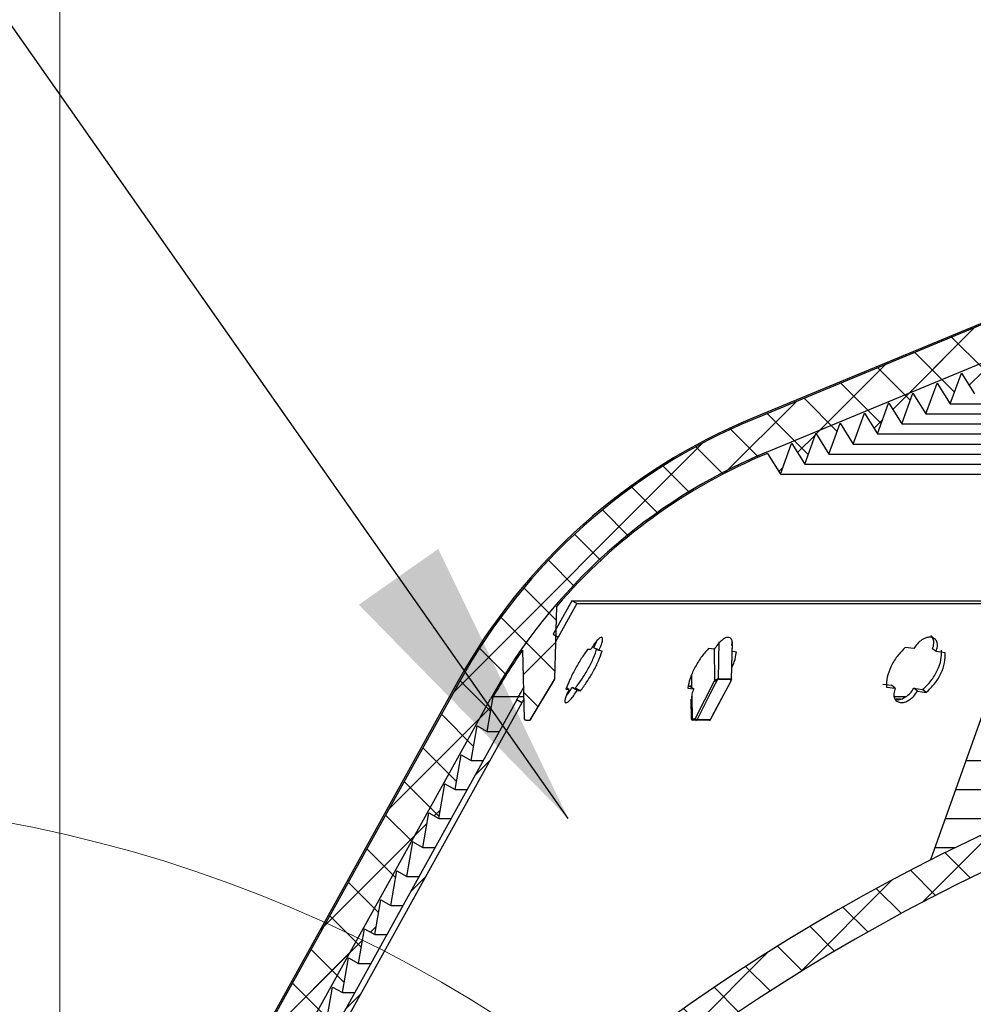
# Model space of a CAD drawing. Units: inches. Extents: x 2 to 154, y 1 to 99.
# Drawn here: x 64 to 67, y 71 to 74 of the extents above; entities that cross this region are included whole.
import ezdxf

# ---------------------------------------------------------------- set-up
doc = ezdxf.new("R2010")
doc.units = ezdxf.units.IN
doc.header["$MEASUREMENT"] = 0
doc.styles.add('SLDTEXTSTYLE0', font='TXT', dxfattribs={"width": 0.75})
doc.dimstyles.new('SLDDIMSTYLE2', dxfattribs={"dimtxt": 0.9375, "dimasz": 1, "dimexe": 0, "dimexo": 0.0625, "dimgap": 0.234375, "dimtad": 0, "dimtih": 1, "dimtoh": 1, "dimrnd": 1e-09, "dimzin": 12, "dimdsep": 46, "dimlunit": 5, "dimtxsty": 'SLDTEXTSTYLE0', "dimsah": 1, "dimcen": 0.09, "dimadec": 0, "dimazin": 3, "dimtfac": 1, "dimtofl": 0, "dimtmove": 0, "dimatfit": 3, "dimfxl": 0, "dimfrac": 2, "dimtolj": 1, "dimtzin": 12, "dimarcsym": 0})
doc.dimstyles.new('SLDDIMSTYLE4', dxfattribs={"dimtxt": 0.18, "dimasz": 1, "dimexe": 0, "dimexo": 0.0625, "dimgap": 0, "dimtad": 0, "dimtih": 1, "dimtoh": 1, "dimdec": 0, "dimrnd": 1e-09, "dimzin": 0, "dimdsep": 46, "dimlunit": 5, "dimtxsty": 'Standard', "dimsah": 1, "dimcen": 0.09, "dimadec": 0, "dimazin": 0, "dimtfac": 1, "dimtdec": 0, "dimtofl": 0, "dimtmove": 0, "dimatfit": 3, "dimfxl": 0, "dimfrac": 2, "dimtolj": 1, "dimtzin": 0, "dimarcsym": 0})

# ---------------------------------------------------------------- blocks, each defined once
blk = doc.blocks.new('_D_3')
at = {"color": 7, "linetype": 'Continuous', "lineweight": 0}
for p, q in [((68.2545, 81.6303), (67.9693, 81.6303)), ((67.9693, 81.6303), (67.9693, 80.1407)), ((70.3326, 81.6303), (70.6178, 81.6303)), ((70.6178, 81.6303), (70.6178, 80.1407)), ((64.0434, 68.453), (64.0434, 80.3907)), ((75.9822, 68.453), (75.9822, 80.3907)), ((64.0434, 80.1407), (67.4941, 80.1407)), ((67.9693, 80.1407), (68.2545, 80.1407)), ((70.6178, 80.1407), (70.3326, 80.1407)), ((75.9822, 80.1407), (71.093, 80.1407))]:
    blk.add_line(p, q, dxfattribs=at)
at = {"color": 7, "linetype": 'Continuous', "lineweight": 18}
for points in [[(64.0434, 80.1407), (65.0434, 80.0157), (65.0434, 80.2657)], [(75.9822, 80.1407), (74.9822, 80.2657), (74.9822, 80.0157)]]:
    blk.add_solid(points, dxfattribs=at)
at = {"color": 7, "linetype": 'Continuous', "lineweight": 18, "char_height": 0.9375, "attachment_point": 1, "style": 'SLDTEXTSTYLE0'}
for s, insert in [('303', (68.2545, 81.3492)), ('%%c', (67.6997, 79.6695)), ('12"', (69.1148, 79.6695))]:
    blk.add_mtext(s, dxfattribs=dict(at, insert=insert))

msp = doc.modelspace()

# ---------------------------------------------------------------- hatches: boundary and pattern name
at = {"linetype": 'Continuous', "lineweight": 18}
h = msp.add_hatch(dxfattribs=at)
h.set_pattern_fill('ANSI34', style=0)
edge = h.paths.add_edge_path(flags=0)
edge.add_line((75.9822133, 68.3280007), (75.8848575, 69.4040404))
edge.add_arc((74.1135826, 69.4160498), 1.7713156, 359.611535, 389)
edge.add_line((75.6628102, 70.2748007), (74.6325897, 72.1333676))
edge.add_arc((72.8614848, 71.1516281), 2.025, 29, 67.5)
edge.add_line((73.6364188, 73.0224841), (71.6731748, 73.8356864))
edge.add_arc((69.9679374, 69.7188792), 4.456, 67.5, 89.4230744)
edge.add_arc((70.057673, 69.7188792), 4.456, 90.5769256, 112.5)
edge.add_line((68.3524357, 73.8356864), (66.3891917, 73.0224841))
edge.add_arc((67.1641256, 71.1516281), 2.025, 112.5, 151)
edge.add_line((65.3930207, 72.1333676), (64.3628003, 70.2748007))
edge.add_arc((65.9120278, 69.4160498), 1.7713156, 151, 180.388465)
edge.add_line((64.1407529, 69.4040404), (64.0433972, 68.3280007))
edge.add_line((64.0433972, 68.3280007), (64.129856, 68.3280007))
edge.add_line((64.129856, 68.3280007), (64.1705875, 68.5590007))
edge.add_line((64.1705875, 68.5590007), (64.2124084, 68.5590007))
edge.add_line((64.2124084, 68.5590007), (64.2657639, 69.4030012))
edge.add_arc((65.9120278, 69.4160498), 1.6463156, 151, 180.4541306, ccw=False)
edge.add_line((64.4721277, 70.2141995), (65.5023482, 72.0727664))
edge.add_arc((67.1641256, 71.1516281), 1.9, 112.5, 151, ccw=False)
edge.add_line((66.4370271, 72.9069992), (68.3905469, 73.7161736))
edge.add_arc((70.0480812, 69.7145319), 4.3313458, 90.4666419, 112.5, ccw=False)
edge.add_arc((69.9775292, 69.7145319), 4.3313458, 67.5, 89.5333581, ccw=False)
edge.add_line((71.6350635, 73.7161736), (73.5885833, 72.9069992))
edge.add_arc((72.8614848, 71.1516281), 1.9, 29, 67.5, ccw=False)
edge.add_line((74.5232623, 72.0727664), (75.5534827, 70.2141995))
edge.add_arc((74.1135826, 69.4160498), 1.6463156, -0.4541306, 29, ccw=False)
edge.add_line((75.7598465, 69.4030012), (75.813202, 68.5590007))
edge.add_line((75.813202, 68.5590007), (75.8550229, 68.5590007))
edge.add_line((75.8550229, 68.5590007), (75.8957544, 68.3280007))
edge.add_line((75.8957544, 68.3280007), (75.9822133, 68.3280007))
h = msp.add_hatch(dxfattribs=at)
h.set_pattern_fill('ANSI37', style=0)
edge = h.paths.add_edge_path(flags=0)
edge.add_line((66.6043773, 72.9711668), (66.6484453, 72.9009151))
edge.add_line((66.6484453, 72.9009151), (66.6863773, 73.0051323))
edge.add_line((66.6863773, 73.0051323), (66.6865327, 73.0051967))
edge.add_line((66.6865327, 73.0051967), (66.7306007, 72.934945))
edge.add_line((66.7306007, 72.934945), (66.7685326, 73.0391622))
edge.add_line((66.7685326, 73.0391622), (66.768688, 73.0392265))
edge.add_line((66.768688, 73.0392265), (66.8127561, 72.9689748))
edge.add_line((66.8127561, 72.9689748), (66.850688, 73.0731921))
edge.add_line((66.850688, 73.0731921), (66.8508434, 73.0732564))
edge.add_line((66.8508434, 73.0732564), (66.8949115, 73.0030047))
edge.add_line((66.8949115, 73.0030047), (66.9328434, 73.1072219))
edge.add_line((66.9328434, 73.1072219), (66.9329988, 73.1072863))
edge.add_line((66.9329988, 73.1072863), (66.9770668, 73.0370346))
edge.add_line((66.9770668, 73.0370346), (67.0149988, 73.1412518))
edge.add_line((67.0149988, 73.1412518), (67.0151542, 73.1413162))
edge.add_line((67.0151542, 73.1413162), (67.0592222, 73.0710645))
edge.add_line((67.0592222, 73.0710645), (67.0971542, 73.1752817))
edge.add_line((67.0971542, 73.1752817), (67.0973096, 73.175346))
edge.add_line((67.0973096, 73.175346), (67.1413776, 73.1050943))
edge.add_line((67.1413776, 73.1050943), (67.1793096, 73.2093116))
edge.add_line((67.1793096, 73.2093116), (67.179465, 73.2093759))
edge.add_line((67.179465, 73.2093759), (67.223533, 73.1391242))
edge.add_line((67.223533, 73.1391242), (67.261465, 73.2433414))
edge.add_line((67.261465, 73.2433414), (67.2616204, 73.2434058))
edge.add_line((67.2616204, 73.2434058), (67.3056884, 73.1731541))
edge.add_line((67.3056884, 73.1731541), (67.3436204, 73.2773713))
edge.add_line((67.3436204, 73.2773713), (67.3437758, 73.2774357))
edge.add_line((67.3437758, 73.2774357), (67.3878438, 73.207184))
edge.add_line((67.3878438, 73.207184), (67.4257757, 73.3114012))
edge.add_line((67.4257757, 73.3114012), (67.4259311, 73.3114656))
edge.add_line((67.4259311, 73.3114656), (67.4699992, 73.2412138))
edge.add_line((67.4699992, 73.2412138), (67.5079311, 73.3454311))
edge.add_line((67.5079311, 73.3454311), (67.5080865, 73.3454954))
edge.add_line((67.5080865, 73.3454954), (67.5521545, 73.2752437))
edge.add_line((67.5521545, 73.2752437), (67.5900865, 73.3794609))
edge.add_line((67.5900865, 73.3794609), (67.5902419, 73.3795253))
edge.add_line((67.5902419, 73.3795253), (67.6343099, 73.3092736))
edge.add_line((67.6343099, 73.3092736), (67.6722419, 73.4134908))
edge.add_line((67.6722419, 73.4134908), (67.6723973, 73.4135552))
edge.add_line((67.6723973, 73.4135552), (67.7164653, 73.3433035))
edge.add_line((67.7164653, 73.3433035), (67.7543973, 73.4475207))
edge.add_line((67.7543973, 73.4475207), (67.7545527, 73.4475851))
edge.add_line((67.7545527, 73.4475851), (67.7986207, 73.3773333))
edge.add_line((67.7986207, 73.3773333), (67.8365527, 73.4815506))
edge.add_line((67.8365527, 73.4815506), (67.8367081, 73.4816149))
edge.add_line((67.8367081, 73.4816149), (67.8807761, 73.4113632))
edge.add_line((67.8807761, 73.4113632), (67.9187081, 73.5155804))
edge.add_line((67.9187081, 73.5155804), (67.9188635, 73.5156448))
edge.add_line((67.9188635, 73.5156448), (67.9629315, 73.4453931))
edge.add_line((67.9629315, 73.4453931), (68.0008634, 73.5496103))
edge.add_line((68.0008634, 73.5496103), (68.0010189, 73.5496747))
edge.add_line((68.0010189, 73.5496747), (68.0450869, 73.479423))
edge.add_line((68.0450869, 73.479423), (68.0830188, 73.5836402))
edge.add_line((68.0830188, 73.5836402), (68.0831742, 73.5837046))
edge.add_line((68.0831742, 73.5837046), (68.1272423, 73.5134528))
edge.add_line((68.1272423, 73.5134528), (68.1651742, 73.6176701))
edge.add_line((68.1651742, 73.6176701), (68.1653296, 73.6177344))
edge.add_line((68.1653296, 73.6177344), (68.2093976, 73.5474827))
edge.add_line((68.2093976, 73.5474827), (68.2473296, 73.6516999))
edge.add_line((68.2473296, 73.6516999), (68.247485, 73.6517643))
edge.add_line((68.247485, 73.6517643), (68.291553, 73.5815126))
edge.add_line((68.291553, 73.5815126), (68.329485, 73.6857298))
edge.add_line((68.329485, 73.6857298), (68.3296404, 73.6857942))
edge.add_line((68.3296404, 73.6857942), (68.3737084, 73.6155425))
edge.add_line((68.3737084, 73.6155425), (68.4116161, 73.7196929))
edge.add_arc((70.0480512, 69.7133533), 4.3276642, 90.4666419, 112.21812, ccw=False)
edge.add_arc((69.9775592, 69.7133533), 4.3276642, 67.78188, 89.5333581, ccw=False)
edge.add_line((71.6139944, 73.7196929), (71.651902, 73.6155425))
edge.add_line((71.651902, 73.6155425), (71.69597, 73.6857942))
edge.add_line((71.69597, 73.6857942), (71.6961254, 73.6857298))
edge.add_line((71.6961254, 73.6857298), (71.7340574, 73.5815126))
edge.add_line((71.7340574, 73.5815126), (71.7781254, 73.6517643))
edge.add_line((71.7781254, 73.6517643), (71.7782808, 73.6516999))
edge.add_line((71.7782808, 73.6516999), (71.8162128, 73.5474827))
edge.add_line((71.8162128, 73.5474827), (71.8602808, 73.6177344))
edge.add_line((71.8602808, 73.6177344), (71.8604362, 73.6176701))
edge.add_line((71.8604362, 73.6176701), (71.8983682, 73.5134528))
edge.add_line((71.8983682, 73.5134528), (71.9424362, 73.5837046))
edge.add_line((71.9424362, 73.5837046), (71.9425916, 73.5836402))
edge.add_line((71.9425916, 73.5836402), (71.9805236, 73.479423))
edge.add_line((71.9805236, 73.479423), (72.0245916, 73.5496747))
edge.add_line((72.0245916, 73.5496747), (72.024747, 73.5496103))
edge.add_line((72.024747, 73.5496103), (72.062679, 73.4453931))
edge.add_line((72.062679, 73.4453931), (72.106747, 73.5156448))
edge.add_line((72.106747, 73.5156448), (72.1069024, 73.5155804))
edge.add_line((72.1069024, 73.5155804), (72.1448343, 73.4113632))
edge.add_line((72.1448343, 73.4113632), (72.1889024, 73.4816149))
edge.add_line((72.1889024, 73.4816149), (72.1890578, 73.4815506))
edge.add_line((72.1890578, 73.4815506), (72.2269897, 73.3773333))
edge.add_line((72.2269897, 73.3773333), (72.2710577, 73.4475851))
edge.add_line((72.2710577, 73.4475851), (72.2712132, 73.4475207))
edge.add_line((72.2712132, 73.4475207), (72.3091451, 73.3433035))
edge.add_line((72.3091451, 73.3433035), (72.3532131, 73.4135552))
edge.add_line((72.3532131, 73.4135552), (72.3533685, 73.4134908))
edge.add_line((72.3533685, 73.4134908), (72.3913005, 73.3092736))
edge.add_line((72.3913005, 73.3092736), (72.4353685, 73.3795253))
edge.add_line((72.4353685, 73.3795253), (72.4355239, 73.3794609))
edge.add_line((72.4355239, 73.3794609), (72.4734559, 73.2752437))
edge.add_line((72.4734559, 73.2752437), (72.5175239, 73.3454954))
edge.add_line((72.5175239, 73.3454954), (72.5176793, 73.3454311))
edge.add_line((72.5176793, 73.3454311), (72.5556113, 73.2412138))
edge.add_line((72.5556113, 73.2412138), (72.5996793, 73.3114656))
edge.add_line((72.5996793, 73.3114656), (72.5998347, 73.3114012))
edge.add_line((72.5998347, 73.3114012), (72.6377667, 73.207184))
edge.add_line((72.6377667, 73.207184), (72.6818347, 73.2774357))
edge.add_line((72.6818347, 73.2774357), (72.6819901, 73.2773713))
edge.add_line((72.6819901, 73.2773713), (72.7199221, 73.1731541))
edge.add_line((72.7199221, 73.1731541), (72.7639901, 73.2434058))
edge.add_line((72.7639901, 73.2434058), (72.7641455, 73.2433414))
edge.add_line((72.7641455, 73.2433414), (72.8020774, 73.1391242))
edge.add_line((72.8020774, 73.1391242), (72.8461455, 73.2093759))
edge.add_line((72.8461455, 73.2093759), (72.8463009, 73.2093116))
edge.add_line((72.8463009, 73.2093116), (72.8842328, 73.1050943))
edge.add_line((72.8842328, 73.1050943), (72.9283008, 73.175346))
edge.add_line((72.9283008, 73.175346), (72.9284562, 73.1752817))
edge.add_line((72.9284562, 73.1752817), (72.9663882, 73.0710645))
edge.add_line((72.9663882, 73.0710645), (73.0104562, 73.1413162))
edge.add_line((73.0104562, 73.1413162), (73.0106116, 73.1412518))
edge.add_line((73.0106116, 73.1412518), (73.0485436, 73.0370346))
edge.add_line((73.0485436, 73.0370346), (73.0926116, 73.1072863))
edge.add_line((73.0926116, 73.1072863), (73.092767, 73.1072219))
edge.add_line((73.092767, 73.1072219), (73.130699, 73.0030047))
edge.add_line((73.130699, 73.0030047), (73.174767, 73.0732564))
edge.add_line((73.174767, 73.0732564), (73.1749224, 73.0731921))
edge.add_line((73.1749224, 73.0731921), (73.2128544, 72.9689748))
edge.add_line((73.2128544, 72.9689748), (73.2569224, 73.0392265))
edge.add_line((73.2569224, 73.0392265), (73.2570778, 73.0391622))
edge.add_line((73.2570778, 73.0391622), (73.2950098, 72.934945))
edge.add_line((73.2950098, 72.934945), (73.3390778, 73.0051967))
edge.add_line((73.3390778, 73.0051967), (73.3392332, 73.0051323))
edge.add_line((73.3392332, 73.0051323), (73.3771651, 72.9009151))
edge.add_line((73.3771651, 72.9009151), (73.4212332, 72.9711668))
edge.add_line((73.4212332, 72.9711668), (73.4213886, 72.9711024))
edge.add_line((73.4213886, 72.9711024), (73.4593205, 72.8668852))
edge.add_line((73.4593205, 72.8668852), (73.5033886, 72.9371369))
edge.add_line((73.5033886, 72.9371369), (73.503544, 72.9370725))
edge.add_line((73.503544, 72.9370725), (73.5414759, 72.8328553))
edge.add_line((73.5414759, 72.8328553), (73.5855439, 72.903107))
edge.add_arc((72.8590634, 71.149228), 1.898385, 40.6658794, 67.5, ccw=False)
edge.add_line((74.2990313, 72.3863045), (74.3054745, 72.1402452))
edge.add_arc((74.3104686, 72.140376), 0.0049958, 181.5, 211)
edge.add_line((74.3061864, 72.137803), (74.387605, 72.0022997))
edge.add_arc((74.3918872, 72.0048727), 0.0049958, 211, 270)
edge.add_line((74.3918872, 71.9998769), (74.4041986, 71.9998769))
edge.add_arc((74.4041986, 72.0048727), 0.0049958, 270, 358.5)
edge.add_line((74.4091926, 72.0047419), (74.4152609, 72.2364792))
edge.add_arc((72.8590634, 71.149228), 1.898385, 29.3179457, 34.9404186, ccw=False)
edge.add_line((74.5142956, 72.0787828), (74.5346589, 71.9617312))
edge.add_line((74.5346589, 71.9617312), (74.5687316, 71.980618))
edge.add_line((74.5687316, 71.980618), (74.5891052, 71.8635075))
edge.add_line((74.5891052, 71.8635075), (74.6231779, 71.8823943))
edge.add_line((74.6231779, 71.8823943), (74.6435514, 71.7652838))
edge.add_line((74.6435514, 71.7652838), (74.6776242, 71.7841707))
edge.add_line((74.6776242, 71.7841707), (74.6979977, 71.6670601))
edge.add_line((74.6979977, 71.6670601), (74.7320705, 71.685947))
edge.add_line((74.7320705, 71.685947), (74.752444, 71.5688364))
edge.add_line((74.752444, 71.5688364), (74.7865168, 71.5877233))
edge.add_line((74.7865168, 71.5877233), (74.8068903, 71.4706127))
edge.add_line((74.8068903, 71.4706127), (74.840963, 71.4894996))
edge.add_line((74.840963, 71.4894996), (74.8613366, 71.372389))
edge.add_line((74.8613366, 71.372389), (74.8954093, 71.3912759))
edge.add_line((74.8954093, 71.3912759), (74.9157829, 71.2741653))
edge.add_line((74.9157829, 71.2741653), (74.9498556, 71.2930522))
edge.add_line((74.9498556, 71.2930522), (74.9702291, 71.1759416))
edge.add_line((74.9702291, 71.1759416), (75.0043019, 71.1948285))
edge.add_line((75.0043019, 71.1948285), (75.0246754, 71.077718))
edge.add_line((75.0246754, 71.077718), (75.0587482, 71.0966048))
edge.add_line((75.0587482, 71.0966048), (75.0791217, 70.9794943))
edge.add_line((75.0791217, 70.9794943), (75.1131945, 70.9983811))
edge.add_line((75.1131945, 70.9983811), (75.133568, 70.8812706))
edge.add_line((75.133568, 70.8812706), (75.1676407, 70.9001574))
edge.add_line((75.1676407, 70.9001574), (75.1880143, 70.7830469))
edge.add_line((75.1880143, 70.7830469), (75.222087, 70.8019337))
edge.add_line((75.222087, 70.8019337), (75.2424605, 70.6848232))
edge.add_line((75.2424605, 70.6848232), (75.2765333, 70.70371))
edge.add_line((75.2765333, 70.70371), (75.2969068, 70.5865995))
edge.add_line((75.2969068, 70.5865995), (75.3309796, 70.6054863))
edge.add_line((75.3309796, 70.6054863), (75.3513531, 70.4883758))
edge.add_line((75.3513531, 70.4883758), (75.3854259, 70.5072626))
edge.add_line((75.3854259, 70.5072626), (75.4057994, 70.3901521))
edge.add_line((75.4057994, 70.3901521), (75.4398722, 70.4090389))
edge.add_line((75.4398722, 70.4090389), (75.4602457, 70.2919284))
edge.add_line((75.4602457, 70.2919284), (75.4943184, 70.3108152))
edge.add_line((75.4943184, 70.3108152), (75.514692, 70.1937047))
edge.add_line((75.514692, 70.1937047), (75.5487731, 70.2125962))
edge.add_arc((74.110097, 69.415125), 1.6449162, -0.4541306, 29, ccw=False)
edge.add_line((75.7549615, 69.4020874), (75.8081453, 68.5608026))
edge.add_line((75.8081453, 68.5608026), (75.852837, 68.5608026))
edge.add_line((75.852837, 68.5608026), (75.92631, 68.4873296))
edge.add_arc((75.9227775, 68.4837971), 0.0049957, 0, 45.0000018, ccw=False)
edge.add_line((75.9277732, 68.4837971), (75.9277732, 68.4767108))
edge.add_arc((75.9227775, 68.4767108), 0.0049957, 285, 360, ccw=False)
edge.add_line((75.9240705, 68.4718853), (75.8146578, 68.4425682))
edge.add_line((75.8146578, 68.4425682), (75.8226266, 68.4188208))
edge.add_line((75.8226266, 68.4188208), (75.83857, 68.3851532))
edge.add_arc((75.9288716, 68.4279157), 0.099915, 205.34, 270)
edge.add_line((75.9288716, 68.3280007), (75.9771393, 68.3280007))
edge.add_line((75.9771393, 68.3280007), (75.9157086, 69.006973))
edge.add_line((75.9157086, 69.006973), (75.9207247, 69.006973))
edge.add_line((75.9207247, 69.006973), (75.9120867, 69.102446))
edge.add_line((75.9120867, 69.102446), (75.9070706, 69.102446))
edge.add_line((75.9070706, 69.102446), (75.8798663, 69.4031258))
edge.add_arc((74.110097, 69.415125), 1.76981, 359.611535, 361.6568441)
edge.add_line((75.879167, 69.4662961), (75.8596237, 69.6823022))
edge.add_arc((74.110097, 69.415125), 1.76981, 8.6827844, 29)
edge.add_line((75.6580077, 70.2731459), (74.6286629, 72.130133))
edge.add_arc((72.8590634, 71.149228), 2.0232787, 29, 67.5)
edge.add_line((73.6333387, 73.0184938), (71.6717635, 73.8310049))
edge.add_arc((69.9679755, 69.717697), 4.4522124, 67.5, 89.4230744)
edge.add_arc((70.0576349, 69.717697), 4.4522124, 90.5769256, 112.5)
edge.add_line((68.353847, 73.8310049), (66.3922717, 73.0184938))
edge.add_arc((67.166547, 71.149228), 2.0232787, 112.5, 151)
edge.add_line((65.3969475, 72.130133), (64.3676028, 70.2731459))
edge.add_arc((65.9155135, 69.415125), 1.76981, 151, 171.3172156)
edge.add_line((64.1659867, 69.6823022), (64.1464434, 69.4662961))
edge.add_arc((65.9155135, 69.415125), 1.76981, 178.3431559, 180.388465)
edge.add_line((64.1457441, 69.4031258), (64.1185399, 69.102446))
edge.add_line((64.1185399, 69.102446), (64.1135237, 69.102446))
edge.add_line((64.1135237, 69.102446), (64.1048857, 69.006973))
edge.add_line((64.1048857, 69.006973), (64.1099019, 69.006973))
edge.add_line((64.1099019, 69.006973), (64.0484712, 68.3280007))
edge.add_line((64.0484712, 68.3280007), (64.0967388, 68.3280007))
edge.add_arc((64.0967388, 68.4279157), 0.099915, 270, 334.66)
edge.add_line((64.1870404, 68.3851532), (64.2029838, 68.4188208))
edge.add_line((64.2029838, 68.4188208), (64.2109526, 68.4425682))
edge.add_line((64.2109526, 68.4425682), (64.10154, 68.4718853))
edge.add_arc((64.102833, 68.4767108), 0.0049957, 180, 255, ccw=False)
edge.add_line((64.0978372, 68.4767108), (64.0978372, 68.4837971))
edge.add_arc((64.102833, 68.4837971), 0.0049957, 134.9999982, 180, ccw=False)
edge.add_line((64.0993004, 68.4873296), (64.1727735, 68.5608026))
edge.add_line((64.1727735, 68.5608026), (64.2174651, 68.5608026))
edge.add_line((64.2174651, 68.5608026), (64.2706489, 69.4020874))
edge.add_arc((65.9155135, 69.415125), 1.6449162, 151, 180.4541306, ccw=False)
edge.add_line((64.4768373, 70.2125962), (64.5109185, 70.1937047))
edge.add_line((64.5109185, 70.1937047), (64.531292, 70.3108152))
edge.add_line((64.531292, 70.3108152), (64.5653648, 70.2919284))
edge.add_line((64.5653648, 70.2919284), (64.5857383, 70.4090389))
edge.add_line((64.5857383, 70.4090389), (64.619811, 70.3901521))
edge.add_line((64.619811, 70.3901521), (64.6401846, 70.5072626))
edge.add_line((64.6401846, 70.5072626), (64.6742573, 70.4883758))
edge.add_line((64.6742573, 70.4883758), (64.6946308, 70.6054863))
edge.add_line((64.6946308, 70.6054863), (64.7287036, 70.5865995))
edge.add_line((64.7287036, 70.5865995), (64.7490771, 70.70371))
edge.add_line((64.7490771, 70.70371), (64.7831499, 70.6848232))
edge.add_line((64.7831499, 70.6848232), (64.8035234, 70.8019337))
edge.add_line((64.8035234, 70.8019337), (64.8375962, 70.7830469))
edge.add_line((64.8375962, 70.7830469), (64.8579697, 70.9001574))
edge.add_line((64.8579697, 70.9001574), (64.8920425, 70.8812706))
edge.add_line((64.8920425, 70.8812706), (64.912416, 70.9983811))
edge.add_line((64.912416, 70.9983811), (64.9464887, 70.9794943))
edge.add_line((64.9464887, 70.9794943), (64.9668623, 71.0966048))
edge.add_line((64.9668623, 71.0966048), (65.000935, 71.077718))
edge.add_line((65.000935, 71.077718), (65.0213085, 71.1948285))
edge.add_line((65.0213085, 71.1948285), (65.0553813, 71.1759416))
edge.add_line((65.0553813, 71.1759416), (65.0757548, 71.2930522))
edge.add_line((65.0757548, 71.2930522), (65.1098276, 71.2741653))
edge.add_line((65.1098276, 71.2741653), (65.1302011, 71.3912759))
edge.add_line((65.1302011, 71.3912759), (65.1642739, 71.372389))
edge.add_line((65.1642739, 71.372389), (65.1846474, 71.4894996))
edge.add_line((65.1846474, 71.4894996), (65.2187201, 71.4706127))
edge.add_line((65.2187201, 71.4706127), (65.2390937, 71.5877233))
edge.add_line((65.2390937, 71.5877233), (65.2731664, 71.5688364))
edge.add_line((65.2731664, 71.5688364), (65.29354, 71.685947))
edge.add_line((65.29354, 71.685947), (65.3276127, 71.6670601))
edge.add_line((65.3276127, 71.6670601), (65.3479862, 71.7841707))
edge.add_line((65.3479862, 71.7841707), (65.382059, 71.7652838))
edge.add_line((65.382059, 71.7652838), (65.4024325, 71.8823943))
edge.add_line((65.4024325, 71.8823943), (65.4365053, 71.8635075))
edge.add_line((65.4365053, 71.8635075), (65.4568788, 71.980618))
edge.add_line((65.4568788, 71.980618), (65.4909516, 71.9617312))
edge.add_line((65.4909516, 71.9617312), (65.5113148, 72.0787828))
edge.add_arc((67.166547, 71.149228), 1.898385, 145.0595814, 150.6820543, ccw=False)
edge.add_line((65.6103496, 72.2364792), (65.6164178, 72.0047419))
edge.add_arc((65.6214119, 72.0048727), 0.0049958, 181.5, 270)
edge.add_line((65.6214119, 71.9998769), (65.6337233, 71.9998769))
edge.add_arc((65.6337233, 72.0048727), 0.0049958, 270, 329)
edge.add_line((65.6380055, 72.0022997), (65.719424, 72.137803))
edge.add_arc((65.7151419, 72.140376), 0.0049958, 329, 358.5)
edge.add_line((65.7201359, 72.1402452), (65.7265792, 72.3863045))
edge.add_arc((67.166547, 71.149228), 1.898385, 112.5, 139.3341206, ccw=False)
edge.add_line((66.4400665, 72.903107), (66.4841345, 72.8328553))
edge.add_line((66.4841345, 72.8328553), (66.5220665, 72.9370725))
edge.add_line((66.5220665, 72.9370725), (66.5222219, 72.9371369))
edge.add_line((66.5222219, 72.9371369), (66.5662899, 72.8668852))
edge.add_line((66.5662899, 72.8668852), (66.6042219, 72.9711024))
edge.add_line((66.6042219, 72.9711024), (66.6043773, 72.9711668))
h = msp.add_hatch(dxfattribs=at)
h.set_pattern_fill('ANSI31', style=0)
h.paths.add_polyline_path([(65.7948052, 72.3948598), (65.7773128, 72.404556), (65.7142876, 72.2908554), (65.73178, 72.2811592)], flags=0)
h = msp.add_hatch(dxfattribs=at)
h.set_pattern_fill('ANSI37', style=0)
edge = h.paths.add_edge_path(flags=0)
edge.add_arc((75.3723239, 69.2129298), 0.1452863, 7.1386859, 88.1277715, ccw=False)
edge.add_line((75.516484, 69.2309848), (75.516484, 69.2062478))
edge.add_line((75.516484, 69.2062478), (75.371657, 69.2062478))
edge.add_line((75.371657, 69.2062478), (75.371657, 69.2012537))
edge.add_line((75.371657, 69.2012537), (75.516484, 69.0797294))
edge.add_line((75.516484, 69.0797294), (75.516484, 69.0561936))
edge.add_line((75.516484, 69.0561936), (75.6313468, 69.0561936))
edge.add_line((75.6313468, 69.0561936), (75.6313468, 69.2309848))
edge.add_arc((75.4344403, 69.2309848), 0.1969064, 0, 79.3522139)
edge.add_arc((70.0128052, 65.5610657), 6.687009, 35.29260975, 144.70739025)
edge.add_arc((64.5911701, 69.2309848), 0.1969064, 100.6477861, 180)
edge.add_line((64.3942637, 69.2309848), (64.3942637, 69.0561936))
edge.add_line((64.3942637, 69.0561936), (64.5091265, 69.0561936))
edge.add_line((64.5091265, 69.0561936), (64.5091265, 69.0797294))
edge.add_line((64.5091265, 69.0797294), (64.6539535, 69.2012537))
edge.add_line((64.6539535, 69.2012537), (64.6539535, 69.2062478))
edge.add_line((64.6539535, 69.2062478), (64.5091265, 69.2062478))
edge.add_line((64.5091265, 69.2062478), (64.5091265, 69.2309848))
edge.add_arc((64.6532865, 69.2129298), 0.1452863, 91.8722285, 172.8613141, ccw=False)
edge.add_arc((70.0128052, 65.5610657), 6.5721461, 35.29260975, 144.70739025, ccw=False)
h = msp.add_hatch(dxfattribs=at)
h.set_pattern_fill('ANSI31', style=0)
h.paths.add_polyline_path([(65.6086383, 72.0590058), (65.5911459, 72.068702), (64.322884, 69.7806969), (64.3403764, 69.7710007)], flags=0)

# ---------------------------------------------------------------- linework, layer by layer
at = {"color": 7, "linetype": 'Continuous', "lineweight": 25}
for p, q in [((68.3524357, 73.8356864), (66.3891917, 73.0224841)), ((68.353847, 73.8310049), (66.3922717, 73.0184938)), ((66.4370271, 72.9069992), (68.3905469, 73.7161736)), ((67.0592222, 73.0710645), (67.0971542, 73.1752817)), ((67.0971542, 73.1752817), (67.0973096, 73.175346)), ((67.09735, 73.1752817), (67.0971542, 73.1752817)), ((67.0973096, 73.175346), (67.1413776, 73.1050943)), ((66.9770668, 73.0370346), (67.0149988, 73.1412518)), ((67.0149988, 73.1412518), (67.0151542, 73.1413162)), ((67.0151946, 73.1412518), (67.0149988, 73.1412518)), ((67.0151542, 73.1413162), (67.0592222, 73.0710645)), ((66.8949115, 73.0030047), (66.9328434, 73.1072219)), ((66.9328434, 73.1072219), (66.9329988, 73.1072863)), ((66.9330392, 73.1072219), (66.9328434, 73.1072219)), ((66.9329988, 73.1072863), (66.9770668, 73.0370346)), ((66.8127561, 72.9689748), (66.850688, 73.0731921)), ((66.850688, 73.0731921), (66.8508434, 73.0732564)), ((66.8508838, 73.0731921), (66.850688, 73.0731921)), ((66.8508434, 73.0732564), (66.8949115, 73.0030047)), ((67.0592222, 73.0710645), (72.9663882, 73.0710645)), ((66.7306007, 72.934945), (66.7685326, 73.0391622)), ((66.7685326, 73.0391622), (66.768688, 73.0392265)), ((66.7687284, 73.0391622), (66.7685326, 73.0391622)), ((66.768688, 73.0392265), (66.8127561, 72.9689748)), ((66.9770668, 73.0370346), (73.0485436, 73.0370346)), ((66.6484453, 72.9009151), (66.6863773, 73.0051323)), ((66.6863773, 73.0051323), (66.6865327, 73.0051967)), ((66.686573, 73.0051323), (66.6863773, 73.0051323)), ((66.6865327, 73.0051967), (66.7306007, 72.934945)), ((66.5662899, 72.8668852), (66.6042219, 72.9711024)), ((66.6042219, 72.9711024), (66.6043773, 72.9711668)), ((66.6044177, 72.9711024), (66.6042219, 72.9711024)), ((66.6043773, 72.9711668), (66.6484453, 72.9009151)), ((66.8949115, 73.0030047), (73.130699, 73.0030047)), ((66.4841345, 72.8328553), (66.5220665, 72.9370725)), ((66.5220665, 72.9370725), (66.5222219, 72.9371369)), ((66.5222623, 72.9370725), (66.5220665, 72.9370725)), ((66.5222219, 72.9371369), (66.5662899, 72.8668852)), ((66.8127561, 72.9689748), (73.2128544, 72.9689748)), ((66.7306007, 72.934945), (73.2950098, 72.934945)), ((66.4400665, 72.903107), (66.4841345, 72.8328553)), ((66.6484453, 72.9009151), (73.3771651, 72.9009151)), ((66.5662899, 72.8668852), (73.4593205, 72.8668852)), ((66.4841345, 72.8328553), (73.5414759, 72.8328553)), ((65.7773128, 72.404556), (65.7142876, 72.2908554)), ((65.7773128, 72.404556), (67.2151408, 72.404556)), ((65.7948052, 72.3948598), (65.7773128, 72.404556)), ((65.7201359, 72.1402452), (65.7265792, 72.3863045)), ((65.7948052, 72.3948598), (65.73178, 72.2811592)), ((65.7948052, 72.3948598), (67.226695, 72.3948598)), ((67.2705408, 72.3078937), (66.992317, 71.5270308)), ((65.7142876, 72.2908554), (65.73178, 72.2811592)), ((65.8413548, 72.2388085), (65.8311901, 72.2398279)), ((65.8687643, 72.2353371), (65.8519315, 72.2450333)), ((66.2602915, 72.2400312), (66.2399713, 72.2424061)), ((66.3188521, 72.1389051), (66.3220889, 72.2625146)), ((66.9362684, 72.2423938), (66.9070577, 72.246107)), ((67.0117675, 72.2320702), (66.9995826, 72.2417663)), ((65.6103496, 72.2364792), (65.6164178, 72.0047419)), ((65.8801229, 72.2336306), (65.8687643, 72.2353371)), ((66.33479, 72.2300514), (66.3212894, 72.2319828)), ((67.0418427, 72.2276764), (67.0117675, 72.2320702)), ((65.6380055, 72.0022997), (65.719424, 72.137803)), ((66.2727544, 72.1398359), (66.3177161, 72.1398359)), ((65.3930207, 72.1333676), (64.3628003, 70.2748007)), ((65.3969475, 72.130133), (64.3676028, 70.2731459)), ((65.7578092, 72.1051738), (65.7679439, 72.1041717)), ((65.7679439, 72.1041717), (65.7593844, 72.1090664)), ((65.7784122, 72.1104556), (65.7897698, 72.108778)), ((65.7952519, 72.1007594), (65.7784122, 72.1104556)), ((65.8065608, 72.0990818), (65.7897698, 72.108778)), ((66.1702892, 72.1079424), (66.1905466, 72.1056079)), ((66.1905466, 72.1056079), (66.1752759, 72.1153041)), ((66.1793171, 72.116929), (66.1794287, 72.1126673)), ((66.1955676, 72.0047419), (66.2610044, 72.1336706)), ((66.2475646, 72.0025191), (66.3163764, 72.1314484)), ((66.8308173, 72.1216866), (66.8600698, 72.1180364)), ((66.8434896, 72.1119904), (66.8726199, 72.1083402)), ((66.8726199, 72.1083402), (66.8600698, 72.1180364)), ((66.9356659, 72.1078874), (66.9657758, 72.1035679)), ((66.9478994, 72.0981912), (66.9356659, 72.1078874)), ((66.977883, 72.0938717), (66.9657758, 72.1035679)), ((64.4721277, 70.2141995), (65.5023482, 72.0727664)), ((65.4909516, 71.9617312), (65.5113148, 72.0787828)), ((65.614479, 72.0787828), (65.5113148, 72.0787828)), ((65.7952519, 72.1007594), (65.8065608, 72.0990818)), ((66.1805176, 72.0710841), (66.1822548, 72.0047419)), ((66.9070438, 72.0787828), (66.8669414, 72.0787828)), ((66.9478994, 72.0981912), (66.977883, 72.0938717)), ((65.5911459, 72.068702), (64.322884, 69.7806969)), ((65.6086383, 72.0590058), (64.3403764, 69.7710007)), ((65.6086383, 72.0590058), (65.5911459, 72.068702)), ((66.1848164, 72.0047419), (66.1955676, 72.0047419)), ((65.4365053, 71.8635075), (65.4568788, 71.980618)), ((65.4568788, 71.980618), (65.4909516, 71.9617312)), ((65.6214119, 71.9998769), (65.6337233, 71.9998769)), ((65.6339554, 71.9998769), (65.6337233, 71.9998769)), ((65.6380055, 72.0022997), (65.6382374, 72.0022997)), ((66.1873134, 71.9998769), (66.1872488, 71.9998769)), ((66.1980646, 71.9998769), (66.1873134, 71.9998769)), ((66.2431555, 71.9998769), (66.1980646, 71.9998769)), ((66.201795, 72.0022997), (66.2468417, 72.0022997)), ((65.4909516, 71.9617312), (65.531851, 71.9617312)), ((65.382059, 71.7652838), (65.4024325, 71.8823943)), ((65.4024325, 71.8823943), (65.4365053, 71.8635075)), ((65.4365053, 71.8635075), (65.4774048, 71.8635075)), ((67.1122047, 71.8635075), (67.777785, 71.8635075)), ((65.3276127, 71.6670601), (65.3479862, 71.7841707)), ((65.3479862, 71.7841707), (65.382059, 71.7652838)), ((65.382059, 71.7652838), (65.4229585, 71.7652838)), ((67.0772073, 71.7652838), (67.5180576, 71.7652838)), ((65.2731664, 71.5688364), (65.29354, 71.685947)), ((65.29354, 71.685947), (65.3276127, 71.6670601)), ((65.3276127, 71.6670601), (65.3685122, 71.6670601)), ((67.0422099, 71.6670601), (67.2864669, 71.6670601)), ((65.2187201, 71.4706127), (65.2390937, 71.5877233)), ((65.2390937, 71.5877233), (65.2731664, 71.5688364)), ((65.2731664, 71.5688364), (65.3140659, 71.5688364)), ((67.0072125, 71.5688364), (67.0763483, 71.5688364)), ((65.1642739, 71.372389), (65.1846474, 71.4894996)), ((65.1846474, 71.4894996), (65.2187201, 71.4706127)), ((65.2187201, 71.4706127), (65.2596196, 71.4706127)), ((65.1098276, 71.2741653), (65.1302011, 71.3912759)), ((65.1302011, 71.3912759), (65.1642739, 71.372389)), ((65.1642739, 71.372389), (65.2051733, 71.372389)), ((65.0553813, 71.1759416), (65.0757548, 71.2930522)), ((65.0757548, 71.2930522), (65.1098276, 71.2741653)), ((65.1098276, 71.2741653), (65.1507271, 71.2741653)), ((65.000935, 71.077718), (65.0213085, 71.1948285)), ((65.0213085, 71.1948285), (65.0553813, 71.1759416)), ((65.0553813, 71.1759416), (65.0962808, 71.1759416)), ((64.9464887, 70.9794943), (64.9668623, 71.0966048)), ((64.9668623, 71.0966048), (65.000935, 71.077718)), ((65.000935, 71.077718), (65.0418345, 71.077718))]:
    msp.add_line(p, q, dxfattribs=at)
at = {"color": 8, "linetype": 'Continuous', "lineweight": 25}
for p, q in [((66.2595619, 72.2438433), (66.2610044, 72.1336706)), ((66.2756076, 72.265652), (66.2727544, 72.1398359)), ((66.3205693, 72.265652), (66.3177161, 72.1398359)), ((66.1828883, 72.1519998), (66.1834366, 72.1101224)), ((66.1838084, 72.0817252), (66.1848164, 72.0047419)), ((66.8758553, 72.0727664), (66.8918315, 72.0727664)), ((66.1822548, 72.0047419), (66.1848164, 72.0047419))]:
    msp.add_line(p, q, dxfattribs=at)
at = {"color": 7, "linetype": 'Continuous', "lineweight": 25, "flags": 128}
for points in [[(65.6382374, 72.0022997), (65.643384, 72.0108608), (65.6639706, 72.0451051), (65.7157464, 72.1312283)], [(66.2672337, 72.1312283), (66.2628884, 72.1226674), (66.2455073, 72.0884233), (66.201795, 72.0022997)], [(66.2468417, 72.0022997), (66.2514108, 72.0108608), (66.2696871, 72.0451051), (66.3156525, 72.1312283)], [(66.1873134, 71.9998769), (66.1868341, 71.9999698), (66.1863726, 72.0002448), (66.1859461, 72.0006918), (66.1855704, 72.0012942), (66.1852595, 72.0020296), (66.1850249, 72.0028706), (66.1848753, 72.0037861), (66.1848164, 72.0047419)], [(66.1980646, 71.9998769), (66.1975853, 71.9999698), (66.1971238, 72.0002448), (66.1966973, 72.0006918), (66.1963216, 72.0012942), (66.1960107, 72.0020296), (66.1957761, 72.0028706), (66.1956265, 72.0037861), (66.1955676, 72.0047419)]]:
    msp.add_lwpolyline(points, dxfattribs=at)
at = {"color": 7, "linetype": 'Continuous', "lineweight": 18}
msp.add_circle((63.0080104, 67.0561382), 4.6763416, dxfattribs=at)
at = {"color": 7, "linetype": 'Continuous', "lineweight": 25}
for centre, radius, start, end in [((67.1641256, 71.1516281), 2.025, 112.5, 151), ((67.166547, 71.149228), 2.0232787, 112.5, 151), ((67.1641256, 71.1516281), 1.9, 112.5, 151), ((67.166547, 71.149228), 1.898385, 112.5, 139.3341206), ((70.0128052, 65.5610657), 6.687009, 35.29260975, 144.70739025), ((67.166547, 71.149228), 1.898385, 145.0595814, 150.6820543), ((65.7151326, 72.1399667), 0.0049943, 328.9901121, 358.4997544), ((65.7151419, 72.140376), 0.0049958, 329, 358.5), ((66.2672139, 72.1398907), 0.0055408, 333.2139005, 359.4335507), ((66.3121092, 72.1399984), 0.0056093, 332.3314276, 358.3401165), ((70.0128052, 65.5610657), 6.5721461, 35.29260975, 144.70739025), ((66.2686486, 72.144003), 0.0128528, 233.5048359, 263.6799469), ((65.6214119, 72.0048727), 0.0049958, 181.5, 270), ((66.1872488, 72.0048727), 0.0049958, 181.5, 270), ((66.2032154, 72.0150823), 0.0128613, 233.5130416, 263.6589937), ((65.6337233, 72.0048727), 0.0049958, 270, 329), ((65.6339554, 72.0048724), 0.0049954, 270.0005484, 329.0020553), ((66.1979398, 72.0041523), 0.0042772, 271.6724117, 334.3327404), ((66.2431555, 72.0048727), 0.0049958, 270, 331.9105071), ((66.2430198, 72.0040991), 0.0042243, 271.8404067, 334.7886453)]:
    msp.add_arc(centre, radius, start, end, dxfattribs=at)
at = {"color": 8, "linetype": 'Continuous', "lineweight": 25}
for centre, radius, start, end in [((66.3158474, 72.131888), 0.0006879, 253.5387468, 319.8393272), ((66.2470361, 72.0029533), 0.000682, 253.4394386, 320.5050103)]:
    msp.add_arc(centre, radius, start, end, dxfattribs=at)
at = {"color": 7, "linetype": 'Continuous', "lineweight": 25}
for points, knots in [([(65.723422, 72.2657355), (65.7239522, 72.2667076), (65.7271124, 72.2725016), (65.7306345, 72.2790405), (65.7313982, 72.2804531), (65.73178, 72.2811592)], [0, 0, 0, 0, 0.091588945, 0.545905299, 1, 1, 1, 1]), ([(65.8687643, 72.2353371), (65.8715834, 72.2412756), (65.8772228, 72.2531553), (65.8817174, 72.2679943), (65.8824739, 72.2780838), (65.8792242, 72.2820398), (65.8724535, 72.2793587), (65.8630445, 72.270368), (65.8520734, 72.2563477), (65.8449278, 72.2446551), (65.8413548, 72.2388085)], [0, 0, 0, 0, 0.125058346, 0.250171374, 0.37513061, 0.500024539, 0.624912033, 0.749855275, 0.874921146, 1, 1, 1, 1]), ([(66.3195552, 72.2528785), (66.3201867, 72.2573145), (66.3215638, 72.2669871), (66.3177759, 72.276818), (66.3098647, 72.281469), (66.2984489, 72.2794094), (66.2852366, 72.2709868), (66.2716001, 72.2573981), (66.2640612, 72.2458204), (66.2602915, 72.2400312)], [0, 0, 0, 0, 0.12371289, 0.269758562, 0.415722919, 0.561672313, 0.707680793, 0.853831507, 1, 1, 1, 1]), ([(67.0117675, 72.2320702), (67.0135053, 72.2380722), (67.0169819, 72.2500796), (67.0147901, 72.2656548), (67.0073016, 72.2767811), (66.9950393, 72.2819789), (66.9797081, 72.2805726), (66.963366, 72.2727127), (66.9477145, 72.25957), (66.940084, 72.2481194), (66.9362684, 72.2423938)], [0, 0, 0, 0, 0.125064256, 0.250195178, 0.375171013, 0.500073374, 0.624956691, 0.749885193, 0.874934085, 1, 1, 1, 1]), ([(66.9995826, 72.2417663), (67.0013433, 72.2478067), (67.0048675, 72.2598965), (67.002256, 72.2749135), (66.9981333, 72.2838805), (66.9939794, 72.2855979), (66.9938542, 72.2856497)], [0, 0, 0, 0, 0.3295595271, 0.6596190812, 0.9897456686, 1, 1, 1, 1]), ([(65.8311901, 72.2398279), (65.8239469, 72.2296887), (65.8094535, 72.2094003), (65.7882788, 72.1730396), (65.7697243, 72.1364757), (65.7617804, 72.1156065), (65.7578092, 72.1051738)], [0, 0, 0, 0, 0.249871642, 0.499987233, 0.750039356, 1, 1, 1, 1]), ([(65.7897698, 72.108778), (65.7973011, 72.1187564), (65.8123613, 72.1387101), (65.8339062, 72.174883), (65.8522359, 72.2115895), (65.8596382, 72.2327464), (65.8633399, 72.2433267)], [0, 0, 0, 0, 0.250052363, 0.500027416, 0.749971273, 1, 1, 1, 1]), ([(65.8519315, 72.2450333), (65.8549271, 72.251146), (65.8590326, 72.2595236), (65.8608924, 72.2659888), (65.8613952, 72.2677367)], [0, 0, 0, 0, 0.729642135, 1, 1, 1, 1]), ([(66.2399713, 72.2424061), (66.2313321, 72.2325046), (66.2140449, 72.2126916), (66.192497, 72.1765606), (66.1763305, 72.1398622), (66.1723028, 72.1185812), (66.1702892, 72.1079424)], [0, 0, 0, 0, 0.249858559, 0.499967265, 0.750024805, 1, 1, 1, 1]), ([(66.9070577, 72.246107), (66.8974125, 72.2364524), (66.8781126, 72.2171336), (66.8570092, 72.1812728), (66.8437162, 72.1444844), (66.8435652, 72.1228207), (66.8434896, 72.1119904)], [0, 0, 0, 0, 0.249848196, 0.499947666, 0.750010292, 1, 1, 1, 1]), ([(66.9657758, 72.1035679), (66.9756599, 72.1130535), (66.9954246, 72.1320211), (67.0169154, 72.1676239), (67.0301357, 72.2044813), (67.0299031, 72.2264079), (67.0297867, 72.2373726)], [0, 0, 0, 0, 0.250078874, 0.50006635, 0.750000629, 1, 1, 1, 1]), ([(65.8065608, 72.0990818), (65.8140848, 72.1090628), (65.8291368, 72.1290303), (65.8506619, 72.1651893), (65.8689897, 72.2018793), (65.8764123, 72.223048), (65.8801229, 72.2336306)], [0, 0, 0, 0, 0.249917899, 0.499974132, 0.750030173, 1, 1, 1, 1]), ([(66.3198939, 72.178691), (66.3227093, 72.1848631), (66.3310542, 72.2031575), (66.3333011, 72.2193331), (66.33479, 72.2300514)], [0, 0, 0, 0, 0.337378164, 1, 1, 1, 1]), ([(66.977883, 72.0938717), (66.987744, 72.1033601), (67.007472, 72.1223426), (67.0289171, 72.1579336), (67.0421377, 72.1947739), (67.041941, 72.2167099), (67.0418427, 72.2276764)], [0, 0, 0, 0, 0.249890827, 0.499935203, 0.750000733, 1, 1, 1, 1]), ([(65.7157464, 72.1312283), (65.7163713, 72.1322695), (65.7173888, 72.1339646), (65.7185423, 72.1359015), (65.7191164, 72.1368736), (65.7193723, 72.1373134), (65.7194005, 72.1373689), (65.7194131, 72.1373937)], [0, 0, 0, 0, 0.420375189, 0.6844585, 0.83017327, 0.924122675, 1, 1, 1, 1]), ([(65.7191848, 72.1370341), (65.719213, 72.1370794), (65.7192666, 72.1371657), (65.7192963, 72.1372126), (65.7192849, 72.1371942), (65.7192618, 72.1371599), (65.7192544, 72.137149)], [0, 0, 0, 0, 0.392446598, 0.74770927, 0.919378044, 1, 1, 1, 1]), ([(65.7194131, 72.1373937), (65.7194146, 72.137451), (65.7194215, 72.1377087), (65.7194229, 72.1377617), (65.719424, 72.137803)], [0, 0, 0, 0, 0.222433473, 1, 1, 1, 1]), ([(66.2610044, 72.1336706), (66.2620632, 72.1344731), (66.2633892, 72.1354781), (66.2655646, 72.1368638), (66.2675741, 72.13804), (66.269761, 72.1390815), (66.2714885, 72.1396609), (66.2723074, 72.13982), (66.2726866, 72.1398335), (66.2727544, 72.1398359)], [0, 0, 0, 0, 0.279535148, 0.350060353, 0.514059059, 0.742985252, 0.85236669, 0.973615856, 1, 1, 1, 1]), ([(66.2721601, 72.1373937), (66.2721314, 72.1373913), (66.2719668, 72.1373775), (66.271597, 72.1372029), (66.2708192, 72.1365778), (66.269901, 72.135517), (66.2685583, 72.1336526), (66.2677761, 72.132221), (66.2672337, 72.1312283)], [0, 0, 0, 0, 0.019476177, 0.111594569, 0.202872582, 0.423500405, 0.600267031, 1, 1, 1, 1]), ([(66.317077, 72.1373937), (66.3154133, 72.1374499), (66.3070946, 72.1377308), (66.2921254, 72.1379326), (66.2788103, 72.1375732), (66.2721601, 72.1373937)], [0, 0, 0, 0, 0.111217085, 0.556099138, 1, 1, 1, 1]), ([(66.3156525, 72.1312283), (66.3161632, 72.1322695), (66.3169948, 72.1339646), (66.3175318, 72.1359015), (66.3175656, 72.1368736), (66.3173954, 72.1373134), (66.3171754, 72.1373689), (66.317077, 72.1373937)], [0, 0, 0, 0, 0.420375189, 0.6844585, 0.83017327, 0.924122675, 1, 1, 1, 1]), ([(66.3163624, 72.1314566), (66.3172009, 72.133099), (66.3184412, 72.1355284), (66.3187352, 72.1380618), (66.3188304, 72.1388826)], [0, 0, 0, 0, 0.676028256, 1, 1, 1, 1]), ([(65.5911459, 72.068702), (65.591505, 72.0693321), (65.5922229, 72.0705919), (65.5977873, 72.080395), (65.6058105, 72.0946106), (65.6123822, 72.1063917), (65.615666, 72.1122784)], [0, 0, 0, 0, 0.250208005, 0.500301001, 0.750310163, 1, 1, 1, 1]), ([(65.7679439, 72.1041717), (65.7650982, 72.0982494), (65.7594047, 72.0864008), (65.7546884, 72.0716887), (65.7537254, 72.0617179), (65.7568688, 72.0578234), (65.7636845, 72.0604785), (65.7732577, 72.0693754), (65.7844353, 72.0832775), (65.7916466, 72.0949324), (65.7952519, 72.1007594)], [0, 0, 0, 0, 0.125041051, 0.250165268, 0.375125266, 0.500023393, 0.624915542, 0.749860548, 0.874940554, 1, 1, 1, 1]), ([(65.7585073, 72.0822251), (65.7615123, 72.0858035), (65.7681329, 72.0936876), (65.7747814, 72.1045328), (65.7784122, 72.1104555)], [0, 0, 0, 0, 0.453886394, 1, 1, 1, 1]), ([(66.1905466, 72.1056079), (66.1881518, 72.0995835), (66.1833696, 72.0875538), (66.1831546, 72.0781479), (66.1830473, 72.0734523)], [0, 0, 0, 0, 0.500788678, 1, 1, 1, 1]), ([(66.8726199, 72.1083402), (66.8708681, 72.1023498), (66.8673631, 72.0903645), (66.8693872, 72.0749204), (66.8766987, 72.0639336), (66.888841, 72.0588308), (66.9041597, 72.0602473), (66.9205875, 72.068041), (66.9363737, 72.0810785), (66.9440577, 72.0924872), (66.9478994, 72.0981912)], [0, 0, 0, 0, 0.125045966, 0.250188536, 0.375164101, 0.500070005, 0.624958209, 0.749889383, 0.874951513, 1, 1, 1, 1]), ([(66.8766751, 72.0697344), (66.8767711, 72.0696935), (66.8808284, 72.0679646), (66.8920817, 72.0704086), (66.9082068, 72.0776061), (66.9241299, 72.0907946), (66.9318224, 72.1021925), (66.9356659, 72.1078874)], [0, 0, 0, 0, 0.006031661, 0.254708437, 0.503300241, 0.751825023, 1, 1, 1, 1]), ([(65.6086383, 72.0590058), (65.6089345, 72.0595239), (65.6094718, 72.0604637), (65.6130919, 72.0668519), (65.6147164, 72.0697185)], [0, 0, 0, 0, 0.551267978, 1, 1, 1, 1])]:
    msp.add_open_spline(points, degree=3, knots=knots, dxfattribs=at)
at = {"color": 8, "linetype": 'Continuous', "lineweight": 25}
msp.add_open_spline([(66.3177161, 72.1398359), (66.317945, 72.1398109), (66.3184369, 72.1397572), (66.3188314, 72.139449), (66.3187948, 72.1390716), (66.3187789, 72.138907)], degree=3, knots=[0, 0, 0, 0, 0.32914871, 0.707510071, 1, 1, 1, 1], dxfattribs=at)

# ---------------------------------------------------------------- dimensions: what is measured, and where the dimension line sits
at = {"color": 7, "linetype": 'Continuous', "lineweight": 18}
dim = msp.add_linear_dim(base=(75.9822133, 80.1407082), p1=(64.0433972, 68.3280007), p2=(75.9822133, 68.3280007), text='%%c<>', dimstyle='SLDDIMSTYLE2', dxfattribs=at)
dim.commit()
dim.dimension.update_dxf_attribs({"geometry": '_D_3', "text_midpoint": (69.2935535, 80.1407082), "dimtype": 160})

# ---------------------------------------------------------------- leaders
at = {"color": 7, "linetype": 'Continuous', "lineweight": 0}
msp.add_leader([(65.7654448, 71.6670601), (61.1397474, 78.2510138), (60.8897474, 78.2510138)], dimstyle='SLDDIMSTYLE4', dxfattribs=at)

doc.saveas('drawing.dxf')
